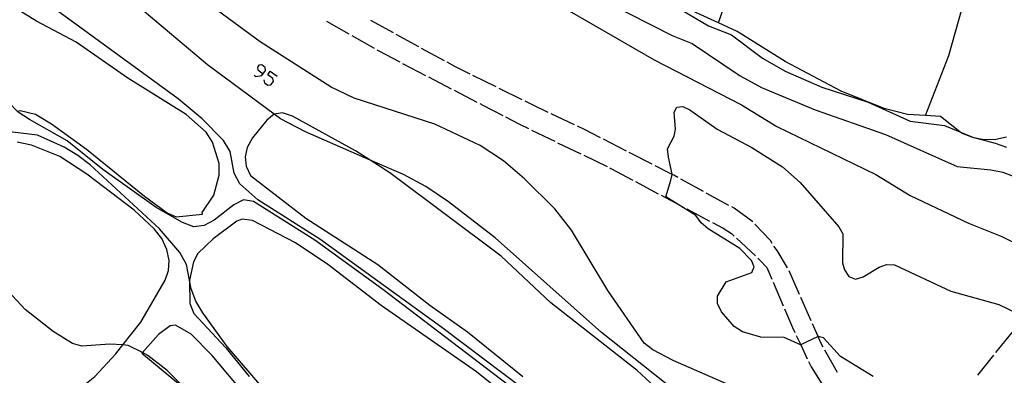
# Model space of a CAD drawing. Units: inches. Extents: x 667199 to 670922, y 4168216 to 4170601.
# Drawn here: x 669720 to 669872, y 4168761 to 4168816 of the extents above; entities that cross this region are included whole.
import ezdxf

# ---------------------------------------------------------------- set-up
doc = ezdxf.new("R2010")
doc.units = ezdxf.units.IN
doc.header["$MEASUREMENT"] = 0
doc.layers.add('Cartografia', color=7, linetype='Continuous')

msp = doc.modelspace()

# ---------------------------------------------------------------- linework, layer by layer
at = {"layer": 'Cartografia', "color": 7, "linetype": 'Continuous'}
for points in [[(669827.98, 4168815.7), (669827.98, 4168815.7), (669829.99, 4168821.59), (669832.15, 4168832.21), (669835.13, 4168843.66), (669835.57, 4168845.31), (669840.98, 4168863.79), (669845.9, 4168882.32), (669846.1, 4168883.2), (669846.2, 4168883.61), (669846.27, 4168883.94), (669850.16, 4168900.57), (669854.46, 4168914.02), (669860.68, 4168936.84), (669864.63, 4168950.07), (669866.33, 4168956.58), (669872.99, 4168982.11)], [(669860.06, 4168801.32), (669860.06, 4168801.32), (669863.7, 4168810.63), (669867.24, 4168823.36), (669867.27, 4168823.45), (669868.03, 4168826.17), (669872.27, 4168839.65), (669876.81, 4168857.1)], [(669719.3, 4168802.01), (669719.78, 4168802.11), (669722.12, 4168801.53), (669724.62, 4168800.02), (669730.05, 4168796.12), (669739.05, 4168788.82), (669742.54, 4168786.22), (669743.93, 4168785.61), (669748.04, 4168786.03), (669747.99, 4168786.28), (669749.78, 4168788.95), (669750.61, 4168792.07), (669750.59, 4168793.87), (669749.56, 4168797.21), (669748.57, 4168798.72), (669745.48, 4168801.46), (669736.46, 4168807.13), (669728.45, 4168812.73), (669722.28, 4168815.95), (669680.11, 4168842.02)], [(669765.24, 4168840.89), (669772.36, 4168836.26), (669782.81, 4168830.99), (669793.82, 4168824.64), (669804.84, 4168817.57), (669818, 4168809.98), (669831.57, 4168803.01), (669837.01, 4168799.63), (669852.39, 4168792.15), (669857.69, 4168788.93), (669866.71, 4168784.6), (669871.88, 4168782.58), (669876.17, 4168780.4)], [(669832.8, 4168728.66), (669825.51, 4168737.49), (669819.97, 4168742.99), (669816.26, 4168745.99), (669804.11, 4168754.74), (669797.72, 4168758.94), (669785.11, 4168768.45), (669766.22, 4168782.13), (669756.61, 4168788.22), (669753.78, 4168790.73), (669752.92, 4168792.36), (669752.3, 4168795.73), (669751.28, 4168797.43), (669747.99, 4168800.82), (669744.27, 4168803.92), (669716.8, 4168824)], [(669780.65, 4168727.55), (669777.1, 4168732.23), (669770.25, 4168742.62), (669765.84, 4168748.67), (669760.59, 4168755.27), (669759.81, 4168756.25), (669751.86, 4168765.47), (669748.09, 4168770.7), (669746.97, 4168772.52), (669746.28, 4168774.43), (669746.02, 4168775.8), (669745.56, 4168778.22), (669744.48, 4168780.05), (669741.34, 4168783.74), (669730.61, 4168793.68), (669728.72, 4168795.14), (669726.6, 4168796.43), (669722.46, 4168798.26), (669718.58, 4168798.76), (669714.54, 4168798.1), (669712.64, 4168798.27), (669710.79, 4168799.1), (669689.12, 4168814.42), (669675.77, 4168822)], [(669850.33, 4168729.03), (669850.26, 4168729.5), (669848.81, 4168731.79), (669845.52, 4168735.3), (669840.26, 4168740.13), (669826.25, 4168754.19), (669822.86, 4168757.3), (669809.84, 4168767.66), (669793.37, 4168782.36), (669786.15, 4168787.91), (669782.63, 4168790.33), (669779.15, 4168792.15), (669774.01, 4168794.4), (669763.99, 4168798.77), (669760.12, 4168800.8), (669759.14, 4168801.52), (669748.81, 4168809.17), (669736.02, 4168820)], [(669836.2, 4168756.67), (669820.98, 4168763.3), (669817.81, 4168764.96), (669816.46, 4168766.03), (669810.82, 4168774.16), (669805.19, 4168783.53), (669802.62, 4168786.87), (669797.93, 4168791.5), (669794.66, 4168794.27), (669791.06, 4168796.65), (669784.05, 4168800), (669771.52, 4168804.04), (669767.94, 4168805.75), (669756.95, 4168812.76), (669746.24, 4168820.67)], [(669829.99, 4168728.6), (669827.17, 4168731.84), (669824.66, 4168735.32), (669816.58, 4168743.69), (669806.28, 4168751.83), (669799.64, 4168756.29), (669775.98, 4168774.34), (669765.44, 4168781.98), (669755.92, 4168788.01), (669754.39, 4168788.24), (669752.85, 4168787.47), (669749.85, 4168785.1), (669748.3, 4168784.24), (669746.69, 4168784.04), (669744.93, 4168784.71), (669740.85, 4168787.07), (669732.59, 4168792.93), (669727.05, 4168797.42), (669721.19, 4168800.69), (669719.46, 4168801.84), (669719.3, 4168802.01), (669706.73, 4168815.02), (669702.94, 4168818.65)], [(669810.76, 4168818.87), (669820.82, 4168813.75), (669823.91, 4168812.5), (669831.34, 4168807.5), (669834.64, 4168805.65), (669842.96, 4168802.19), (669853.85, 4168798.39), (669864.96, 4168793.41), (669870.19, 4168792.92), (669872.06, 4168792.53), (669878.86, 4168789.9)], [(669819.24, 4168819.54), (669826.45, 4168815.23), (669829.98, 4168813.86), (669834.82, 4168810.21), (669838.31, 4168808.22), (669844.03, 4168805.74), (669851.16, 4168803.39), (669857.67, 4168800.43), (669862.99, 4168799.79), (669865.41, 4168798.78), (669867.52, 4168797.9), (669869.17, 4168797.58), (669870.97, 4168797.67), (669872.6, 4168798.03)], [(669872.7, 4168796.36), (669870.91, 4168796.99), (669867.27, 4168797.95), (669865.66, 4168798.58), (669865.41, 4168798.78), (669862.4, 4168801.2), (669860.06, 4168801.32), (669857.29, 4168801.47), (669853.66, 4168802.42), (669847.02, 4168805.12), (669838.33, 4168809.7), (669830.88, 4168814.38), (669827.98, 4168815.7), (669821.66, 4168818.58)], [(669767.24, 4168815.99), (669770.71, 4168814)], [(669777.6, 4168814.13), (669774.09, 4168816.05)], [(669771.14, 4168813.75), (669774.61, 4168811.76)], [(669781.55, 4168811.98), (669778.04, 4168813.89)], [(669775.04, 4168811.51), (669775.26, 4168811.39), (669778.58, 4168809.65)], [(669785.5, 4168809.82), (669781.98, 4168811.74)], [(669756, 4168807.59), (669756.28, 4168807.38), (669757.23, 4168807.52), (669757.79, 4168808.33), (669757.72, 4168808.78), (669757.19, 4168809.2), (669756.74, 4168809.13), (669756.53, 4168808.85), (669756.6, 4168808.4), (669757.4, 4168807.8)], [(669779.03, 4168809.42), (669782.57, 4168807.56)], [(669789.49, 4168807.76), (669787.12, 4168808.94), (669785.93, 4168809.58)], [(669757.54, 4168806.86), (669757.61, 4168806.4), (669758.14, 4168806.01), (669758.63, 4168806.08), (669759.01, 4168806.61), (669758.94, 4168807.07), (669758.14, 4168807.66), (669758.52, 4168808.19), (669759.61, 4168807.42)], [(669793.53, 4168805.76), (669789.94, 4168807.54)], [(669783.02, 4168807.33), (669786.56, 4168805.48)], [(669787, 4168805.25), (669790.55, 4168803.4)], [(669797.56, 4168803.77), (669793.98, 4168805.54)], [(669790.99, 4168803.17), (669791.44, 4168802.94), (669794.54, 4168801.33)], [(669801.61, 4168801.81), (669799.15, 4168802.99), (669798.01, 4168803.55)], [(669831.51, 4168746.88), (669815.39, 4168761.74), (669801.99, 4168772.28), (669794.33, 4168779.49), (669777.04, 4168792.43), (669774.01, 4168794.4), (669771.75, 4168795.86), (669761.97, 4168801.22), (669760.4, 4168801.72), (669759.14, 4168801.52), (669759.13, 4168801.52), (669757.98, 4168800.63), (669755.75, 4168797.86), (669754.94, 4168796.38), (669754.61, 4168794.92), (669754.76, 4168793.48), (669755.48, 4168792.04), (669764.05, 4168785.4), (669775.21, 4168778.21), (669783.24, 4168771.88), (669789.09, 4168767.75), (669797.69, 4168760.85)], [(669805.68, 4168799.88), (669802.07, 4168801.6)], [(669851.96, 4168760.84), (669846.9, 4168763.92), (669844.25, 4168766.81), (669843.44, 4168767.03), (669843.42, 4168767.02), (669841.58, 4168766.16), (669840.73, 4168765.76), (669840.68, 4168765.73), (669838.18, 4168766.89), (669834.56, 4168766.93), (669831.69, 4168767.77), (669830.42, 4168768.6), (669828.45, 4168770.88), (669827.86, 4168772.14), (669827.83, 4168773.32), (669829.2, 4168775.53), (669833.17, 4168776.99), (669833.5, 4168777.85), (669833.11, 4168778.82), (669831.29, 4168780.71), (669826.38, 4168783.77), (669825.28, 4168784.7), (669824.47, 4168785.81), (669821.32, 4168787.77), (669819.83, 4168788.7), (669820.19, 4168789.89), (669820.62, 4168791.31), (669820.81, 4168792.18), (669820.82, 4168792.22), (669820.23, 4168794.84), (669820.06, 4168796.15), (669821.1, 4168798.11), (669821.34, 4168799.19), (669821.11, 4168801.84), (669821.51, 4168802.63), (669822.44, 4168802.72), (669823.57, 4168802.21), (669827.76, 4168799.19), (669833.15, 4168796.39), (669837.91, 4168793.38), (669840.66, 4168790.93), (669846.66, 4168784.05), (669847.24, 4168782.96), (669847.23, 4168778.49), (669847.52, 4168777.36), (669848.2, 4168776.36), (669849.24, 4168775.96), (669850.43, 4168776.28), (669852.88, 4168777.81), (669854.04, 4168778.19), (669855.27, 4168778.16), (669863.98, 4168774.05), (669871.46, 4168771.98), (669874.23, 4168770.66)], [(669794.99, 4168801.1), (669797.14, 4168799.99), (669798.56, 4168799.29)], [(669799.01, 4168799.07), (669801.85, 4168797.7), (669802.61, 4168797.33)], [(669809.71, 4168797.88), (669807.24, 4168799.15), (669806.13, 4168799.67)], [(669717.68, 4168757.6), (669721.77, 4168756.74), (669725.83, 4168757.08), (669727.69, 4168757.93), (669731.31, 4168760.83), (669734.57, 4168764.36), (669735.65, 4168765.73), (669738.47, 4168769.29), (669742.24, 4168775.78), (669742.76, 4168777.27), (669742.84, 4168778.85), (669742.51, 4168780.56), (669741.71, 4168782.24), (669740.51, 4168783.77), (669737.45, 4168786.64), (669730.08, 4168792.24), (669725.93, 4168794.96), (669721.51, 4168796.74), (669719.27, 4168797.18)], [(669803.06, 4168797.11), (669806.66, 4168795.37)], [(669813.71, 4168795.82), (669810.15, 4168797.65)], [(669817.71, 4168793.77), (669814.16, 4168795.59)], [(669807.11, 4168795.15), (669810.71, 4168793.42)], [(669811.16, 4168793.2), (669811.32, 4168793.13), (669814.69, 4168791.32)], [(669821.71, 4168791.69), (669821.05, 4168792.06), (669820.81, 4168792.18), (669818.16, 4168793.54)], [(669815.13, 4168791.08), (669818.66, 4168789.2)], [(669825.66, 4168789.54), (669822.15, 4168791.45)], [(669829.61, 4168787.38), (669826.1, 4168789.3)], [(669819.1, 4168788.96), (669821.32, 4168787.77), (669822.63, 4168787.07)], [(669823.07, 4168786.84), (669826.6, 4168784.95)], [(669833.29, 4168784.81), (669830.4, 4168786.96), (669830.05, 4168787.14)], [(669806.68, 4168748.5), (669790.47, 4168761.56), (669775.71, 4168771.86), (669767.45, 4168778.23), (669762.42, 4168781.57), (669755.79, 4168785.02), (669754.15, 4168785.25), (669753.32, 4168784.94), (669749.66, 4168782.18), (669747.31, 4168779.9), (669746.64, 4168778.63), (669746.02, 4168775.8), (669745.98, 4168775.62), (669746.06, 4168772.18), (669746.69, 4168770.63), (669751.66, 4168765.29), (669755.27, 4168760.81)], [(669827.04, 4168784.72), (669828.71, 4168783.83), (669830.02, 4168783.02), (669830.43, 4168782.63)], [(669836.32, 4168781.49), (669836.04, 4168781.92), (669833.64, 4168784.46)], [(669830.8, 4168782.28), (669833.72, 4168779.55)], [(669838.69, 4168777.67), (669837.06, 4168780.38), (669836.59, 4168781.07)], [(669834.08, 4168779.21), (669834.42, 4168778.9), (669835.47, 4168777.75), (669836.25, 4168775.92)], [(669840.55, 4168773.57), (669838.94, 4168777.24)], [(669772.47, 4168727.38), (669769.43, 4168731.8), (669767.21, 4168735.57), (669764.48, 4168740.22), (669762.13, 4168743.12), (669751.76, 4168753.25), (669746.9, 4168757.41), (669742.53, 4168761.75), (669739.57, 4168764.11), (669738.72, 4168764.55), (669736.52, 4168765.67), (669735.65, 4168765.73), (669733.66, 4168765.87), (669729.33, 4168765.53), (669727.88, 4168765.96), (669724.89, 4168767.83), (669720.53, 4168771.23), (669715.83, 4168776.24)], [(669836.45, 4168775.46), (669838.03, 4168771.79)], [(669842.35, 4168769.45), (669840.75, 4168773.11)], [(669838.23, 4168771.33), (669839.48, 4168768.43), (669839.83, 4168767.67)], [(669777.51, 4168727.49), (669773.56, 4168734.56), (669766, 4168744.45), (669749.5, 4168764.1), (669746.26, 4168767.4), (669743.81, 4168768.78), (669743.03, 4168768.72), (669741.21, 4168767.33), (669738.72, 4168764.55), (669738.64, 4168764.45), (669744.3, 4168759.73), (669755.24, 4168749.24), (669767.21, 4168735.57), (669768.29, 4168734.34), (669771.83, 4168729.86), (669773.4, 4168727.4)], [(669844.23, 4168765.37), (669843.8, 4168766.16), (669843.42, 4168767.02), (669842.55, 4168768.99)], [(669840.05, 4168767.21), (669840.73, 4168765.76), (669841.75, 4168763.6)], [(669873.43, 4168767.66), (669870.92, 4168764.54)], [(669846.43, 4168761.44), (669844.48, 4168764.93)], [(669870.61, 4168764.15), (669868.11, 4168761.03)], [(669841.96, 4168763.14), (669842.36, 4168762.32), (669844, 4168759.71)]]:
    msp.add_lwpolyline(points, dxfattribs=at)

doc.saveas('drawing.dxf')
